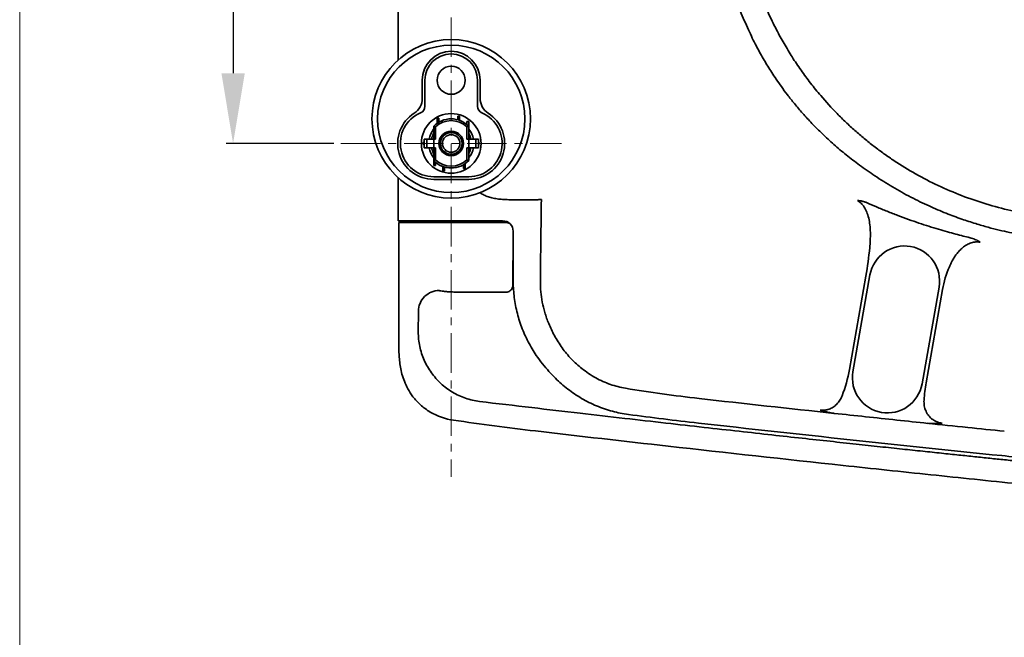
# Model space of a CAD drawing. Extents: x 6287 to 7004, y -3114 to -2381.
# Drawn here: x 6287 to 6567, y -2938 to -2762 of the extents above; entities that cross this region are included whole.
import ezdxf

# ---------------------------------------------------------------- set-up
doc = ezdxf.new("R2010")
doc.units = 0
doc.header["$LTSCALE"] = 10
doc.header["$MEASUREMENT"] = 0
doc.linetypes.add('CENTER', pattern=[0.6, 0.375, -0.075, 0.075, -0.075])
doc.layers.get('Defpoints').update_dxf_attribs({"linetype": 'CONTINUOUS'})
for name, color, linetype, lineweight in [('CEN', 6, 'CENTER', 13), ('dim', 4, 'CONTINUOUS', 13), ('图层3', 255, 'CONTINUOUS', 35)]:
    doc.layers.add(name, color=color, linetype=linetype, lineweight=lineweight)
doc.styles.get("Standard").update_dxf_attribs({"font": 'simsun.ttc'})
doc.dimstyles.new('ISO-25', dxfattribs={"dimtxt": 7, "dimasz": 7, "dimexe": 2, "dimexo": 2, "dimgap": 2, "dimtad": 1, "dimdec": 1, "dimzin": 9, "dimdsep": 46, "dimtxsty": 'Standard', "dimcen": 3, "dimadec": 0, "dimazin": 2, "dimtfac": 1, "dimtdec": 1, "dimtix": 1, "dimtmove": 0, "dimatfit": 3, "dimfxl": 0, "dimarcsym": 0})

# ---------------------------------------------------------------- blocks, each defined once
blk = doc.blocks.new('*D33')
at = {"layer": 'Defpoints', "color": 0, "lineweight": -3}
for p in [(6378.26, -2640.48), (6347.51, -2797.38), (6378.26, -2797.38)]:
    blk.add_point(p, dxfattribs=at)
at = {"layer": 'dim', "color": 0, "lineweight": -2}
for p, q in [((6376.26, -2640.48), (6345.51, -2640.48)), ((6347.51, -2660.48), (6347.51, -2777.38)), ((6376.26, -2797.38), (6345.51, -2797.38))]:
    blk.add_line(p, q, dxfattribs=at)
for points in [[(6344.18, -2660.48), (6350.85, -2660.48), (6347.51, -2640.48)], [(6350.85, -2777.38), (6344.18, -2777.38), (6347.51, -2797.38)]]:
    blk.add_solid(points, dxfattribs=at)
at = {"layer": 'dim', "color": 0, "lineweight": -2, "insert": (6337.88, -2717.24), "char_height": 15, "attachment_point": 5, "rotation": 90}
blk.add_mtext('\\A1;157{\\H12.000000;%%p48}', dxfattribs=at)

msp = doc.modelspace()

# ---------------------------------------------------------------- linework, layer by layer
at = {"layer": 'CEN', "color": 7, "ltscale": 3}
for p, q in [((6409.7, -2545.47), (6409.7, -2892.39)), ((6378.26, -2797.38), (6441.15, -2797.38))]:
    msp.add_line(p, q, dxfattribs=at)
at = {"layer": 'dim', "color": 7}
msp.add_lwpolyline([(6286.67, -2380.76), (7004.4, -2380.76), (7004.4, -3114.16), (6286.67, -3114.16)], close=True, dxfattribs=at)
at = {"layer": '图层3', "color": 7}
for p, q in [((6394.6, -2773.57), (6394.6, -2754.43)), ((6401.45, -2784.56), (6401.45, -2779.38)), ((6402.2, -2779.38), (6402.2, -2786.8)), ((6417.2, -2786.8), (6417.2, -2779.38)), ((6417.95, -2779.38), (6417.95, -2784.56)), ((6405.7, -2790.19), (6406.2, -2790.19)), ((6405.7, -2791.65), (6405.7, -2790.19)), ((6406.2, -2791.33), (6406.2, -2790.19)), ((6411.6, -2789.61), (6412.1, -2789.61)), ((6411.6, -2790.66), (6411.6, -2789.61)), ((6412.1, -2790.81), (6412.1, -2789.61)), ((6404.7, -2792.48), (6404.7, -2803.63)), ((6405.2, -2796.13), (6405.2, -2792.69)), ((6414.2, -2791.14), (6414.7, -2791.14)), ((6414.2, -2792.04), (6414.2, -2791.14)), ((6414.2, -2792.69), (6414.2, -2796.13)), ((6414.7, -2791.14), (6414.7, -2802.28)), ((6405.2, -2796.13), (6401.95, -2796.13)), ((6401.95, -2796.13), (6401.95, -2798.63)), ((6402.72, -2796.13), (6402.72, -2798.63)), ((6417.46, -2796.13), (6414.2, -2796.13)), ((6416.69, -2796.13), (6416.69, -2798.63)), ((6417.46, -2798.63), (6417.46, -2796.13)), ((6401.95, -2797.13), (6401.7, -2797.13)), ((6401.7, -2797.13), (6401.7, -2797.63)), ((6401.95, -2797.63), (6401.7, -2797.63)), ((6405.2, -2798.63), (6401.95, -2798.63)), ((6405.2, -2802.07), (6405.2, -2798.63)), ((6412.79, -2797.38), (6412.68, -2797.38)), ((6417.46, -2798.63), (6414.2, -2798.63)), ((6414.2, -2798.63), (6414.2, -2802.07)), ((6417.46, -2797.13), (6417.7, -2797.13)), ((6417.46, -2797.63), (6417.7, -2797.63)), ((6417.7, -2797.13), (6417.7, -2797.63)), ((6405.2, -2803.63), (6404.7, -2803.63)), ((6405.2, -2802.72), (6405.2, -2803.63)), ((6407.3, -2803.95), (6407.3, -2805.15)), ((6407.8, -2804.1), (6407.8, -2805.15)), ((6413.2, -2803.43), (6413.2, -2804.57)), ((6413.7, -2804.57), (6413.2, -2804.57)), ((6413.7, -2803.11), (6413.7, -2804.57)), ((6394.6, -2819.43), (6394.6, -2807.2)), ((6404.7, -2806.88), (6414.7, -2806.88)), ((6407.8, -2805.15), (6407.3, -2805.15)), ((6414.7, -2807.63), (6404.7, -2807.63)), ((6433.76, -2813.43), (6426.99, -2813.43)), ((6433.76, -2813.43), (6426.99, -2813.43)), ((6424.37, -2819.43), (6394.6, -2819.43)), ((6394.79, -2819.93), (6425.42, -2819.93)), ((6394.79, -2855.54), (6394.79, -2819.93)), ((6427.37, -2823.39), (6427.27, -2837.86)), ((6427.37, -2822.43), (6427.37, -2836.36)), ((6527.94, -2835.18), (6523.25, -2861.77)), ((6524.24, -2862.45), (6529.1, -2834.88)), ((6425.14, -2839.77), (6413.29, -2839.79)), ((6543.94, -2865.92), (6548.8, -2838.35)), ((6545.1, -2865.62), (6549.79, -2839.03)), ((6400.33, -2845.24), (6400.3, -2851.13))]:
    msp.add_line(p, q, dxfattribs=at)
for centre, radius in [((6409.7, -2790.38), 22.6), ((6409.7, -2790.38), 21), ((6409.7, -2779.38), 4), ((6409.7, -2797.38), 8.5), ((6409.7, -2797.38), 3.5), ((6409.7, -2797.38), 2.5)]:
    msp.add_circle(centre, radius, dxfattribs=at)
for centre, radius, start, end in [((6409.7, -2779.38), 8.25, 0, 180), ((6409.7, -2779.38), 7.5, 0, 180), ((6396.45, -2784.56), 5, 302.7506, 0), ((6422.95, -2784.56), 5, 180, 237.2494), ((6400.2, -2786.8), 2, 293.0357, 0), ((6419.2, -2786.8), 2, 180, 246.9643), ((6404.7, -2797.38), 10.25, 122.7506, 270), ((6404.7, -2797.38), 9.5, 113.0357, 270), ((6409.7, -2797.38), 7, 44.4153, 135.5847), ((6414.7, -2797.38), 9.5, 270, 66.9643), ((6414.7, -2797.38), 10.25, 270, 57.2494), ((6409.7, -2797.38), 6.45, 141.0769, 168.776), ((6391.42, -2825.02), 35.15, 66.9167, 67.7999), ((6409.7, -2797.38), 6.5, 46.188, 133.8127), ((6427.98, -2825.02), 35.15, 112.2001, 113.0833), ((6409.7, -2797.38), 6.45, 11.224, 38.9231), ((6409.7, -2797.38), 5.75, 150.4543, 167.4441), ((6409.7, -2797.38), 3.09, 150, 0), ((6409.71, -2797.38), 3.1, 138.616, 149.9889), ((6409.7, -2797.38), 3.09, 10.3039, 138.6053), ((6409.7, -2797.38), 5.75, 12.5559, 29.5457), ((6409.7, -2797.38), 6.45, 191.224, 218.9231), ((6409.7, -2797.38), 5.75, 192.5559, 209.5457), ((6409.7, -2797.38), 3.1, 0.011, 10.295), ((6409.7, -2797.38), 5.75, 330.4543, 347.4441), ((6409.7, -2797.38), 6.45, 321.0769, 348.776), ((6391.42, -2769.74), 35.15, 292.2001, 293.0833), ((6409.7, -2797.38), 7, 224.4153, 315.5847), ((6409.7, -2797.38), 6.5, 226.1873, 313.812), ((6428.1, -2769.47), 35.44, 246.9205, 247.7963), ((6424.06, -2802.91), 10.51, 234.9293, 236.4349), ((6424.06, -2802.91), 10.51, 234.9295, 236.4351), ((10933.27, -2881.24), 4498.37, 179.1353, 179.43215), ((6424.37, -2822.43), 3, 359.9998, 89.9998), ((6538.95, -2836.61), 10, 350, 170), ((6429.03, -2817.74), 100.43, 350, 354.6673), ((6578.58, -2844.11), 29.24, 156.6535, 170), ((6464.82, -2836.97), 29.7, 179.3968, 190.951), ((6482.92, -2854.66), 40.96, 339.0124, 350), ((6534.09, -2864.19), 10, 170, 350), ((6588.95, -2873.35), 44.52, 170, 176.3544), ((6524.23, -2477.57), 394.95, 260.5518, 263.6269), ((7535.45, 6562.76), 9491.67, 263.618014, 263.852088), ((6413, -2858.12), 18.34, 239.5666, 261.6445), ((6581.33, -1970.88), 911.83, 262.36677, 263.63101), ((6526.76, -2079.47), 805.25, 261.68732, 263.36399), ((7552.19, 6709.28), 9646.12, 263.619313, 264.136081)]:
    msp.add_arc(centre, radius, start, end, dxfattribs=at)
msp.add_ellipse((6397.19, -2817.93), major_axis=(0, -2), ratio=0.140541, start_param=0, end_param=0.722944, dxfattribs=at)
for points, start_tangent, end_tangent in [([(6417.79, -2870.93), (6432.67, -2872.68), (6446.44, -2874.28), (6459.17, -2875.74), (6470.93, -2877.08), (6481.8, -2878.31), (6491.85, -2879.43), (6501.16, -2880.46), (6509.78, -2881.41), (6517.77, -2882.28), (6525.17, -2883.08), (6532.01, -2883.82), (6538.33, -2884.49), (6544.15, -2885.11), (6549.51, -2885.68), (6554.45, -2886.19), (6559.01, -2886.67), (6563.32, -2887.12), (6567.5, -2887.55), (6571.66, -2887.99), (6575.82, -2888.42), (6580, -2888.86), (6584.17, -2889.28), (6588.31, -2889.69), (6592.32, -2890.06), (6596.13, -2890.36), (6599.81, -2890.6), (6603.42, -2890.78), (6607, -2890.91), (6610.6, -2890.99), (6614.2, -2891.01), (6617.83, -2890.98), (6621.58, -2890.9), (6625.58, -2890.74), (6629.94, -2890.49), (6634.74, -2890.13), (6640.01, -2889.63), (6645.76, -2888.95), (6652, -2888.05), (6658.74, -2886.9), (6665.98, -2885.44), (6673.81, -2883.6), (6682.34, -2881.29), (6691.71, -2878.36), (6701.91, -2874.69), (6712.64, -2870.27), (6723.42, -2865.21), (6733.52, -2859.87), (6742.37, -2854.66), (6750.09, -2849.71), (6756.88, -2845), (6762.89, -2840.54), (6768.21, -2836.35), (6772.86, -2832.48), (6776.96, -2828.9), (6780.69, -2825.5), (6784.22, -2822.15), (6787.68, -2818.74), (6791.1, -2815.24), (6794.48, -2811.61), (6797.73, -2807.93), (6800.91, -2804.09), (6804.28, -2799.67), (6807.79, -2794.61), (6811.1, -2789.36), (6814.09, -2784.11), (6816.84, -2778.74), (6819.39, -2773.18), (6821.72, -2767.4), (6823.72, -2761.77), (6825.28, -2756.68), (6826.5, -2752.13), (6827.45, -2748.08), (6828.18, -2744.45), (6828.76, -2741.17), (6829.22, -2738.18), (6829.58, -2735.48), (6829.84, -2733.12), (6830.05, -2731.01), (6830.21, -2729), (6830.34, -2726.99), (6830.45, -2724.97), (6830.52, -2722.95), (6830.57, -2720.94), (6830.58, -2718.93)], (0.993062, -0.117592), (0, 1)), ([(6836.7, -2718.93), (6831.6, -2756.84), (6825.3, -2774.95), (6816.63, -2792.07), (6805.76, -2807.88), (6792.96, -2822.18), (6779, -2835.36), (6764.08, -2847.42), (6731.71, -2867.96), (6696.62, -2883.32), (6659.66, -2893.15), (6621.7, -2897.24), (6596.5, -2896.78), (6583.96, -2895.68), (6571.44, -2894.4), (6546.44, -2891.81), (6521.47, -2889.16), (6471.59, -2883.67), (6433.7, -2879.33)], (0, -1), (-0.993292, 0.115634)), ([(6767.58, -2718.93), (6767.52, -2722.02), (6767.31, -2725.31), (6766.94, -2728.74), (6766.38, -2732.26), (6765.64, -2735.83), (6764.72, -2739.38), (6763.63, -2742.87), (6762.39, -2746.26), (6761.01, -2749.53), (6759.48, -2752.74), (6757.79, -2755.88), (6755.95, -2758.94), (6753.93, -2761.93), (6751.76, -2764.82), (6749.51, -2767.55), (6747.2, -2770.14), (6744.7, -2772.78), (6741.87, -2775.63), (6738.71, -2778.68), (6735.18, -2781.93), (6731.16, -2785.43), (6726.54, -2789.19), (6721.26, -2793.19), (6715.38, -2797.31), (6709.31, -2801.21), (6703.51, -2804.62), (6698.18, -2807.52), (6693.39, -2809.92), (6689.09, -2811.93), (6685.18, -2813.64), (6681.6, -2815.11), (6678.32, -2816.38), (6675.3, -2817.49), (6672.52, -2818.45), (6669.95, -2819.3), (6667.58, -2820.04), (6665.42, -2820.69), (6663.43, -2821.26), (6661.59, -2821.77), (6659.88, -2822.22), (6658.3, -2822.62), (6656.83, -2822.98), (6655.49, -2823.3), (6654.26, -2823.58), (6653.13, -2823.83), (6652.09, -2824.05), (6651.13, -2824.25), (6650.25, -2824.43), (6649.46, -2824.6), (6648.74, -2824.74), (6648.1, -2824.87), (6647.53, -2824.98), (6647, -2825.06), (6646.47, -2825.14), (6645.92, -2825.22), (6645.32, -2825.29), (6644.64, -2825.36), (6643.87, -2825.45), (6643.01, -2825.54), (6642.03, -2825.65), (6640.94, -2825.76), (6639.72, -2825.89), (6638.39, -2826.02), (6636.93, -2826.15), (6635.35, -2826.28), (6633.65, -2826.41), (6631.84, -2826.53), (6629.9, -2826.65), (6627.76, -2826.76), (6625.39, -2826.87), (6622.72, -2826.96), (6619.71, -2827.03), (6616.3, -2827.06), (6612.43, -2827.05), (6608.04, -2826.95), (6603.09, -2826.76), (6597.73, -2826.44), (6592.27, -2825.99), (6587.06, -2825.47), (6582.5, -2824.92), (6578.5, -2824.38), (6574.97, -2823.85), (6571.82, -2823.31), (6568.89, -2822.74), (6565.95, -2822.08), (6562.81, -2821.28), (6559.26, -2820.25), (6555.25, -2818.94), (6550.82, -2817.29), (6545.96, -2815.21), (6540.79, -2812.69), (6535.54, -2809.78), (6530.52, -2806.63), (6526.1, -2803.54), (6522.32, -2800.64), (6518.8, -2797.68), (6515.52, -2794.67), (6512.54, -2791.68), (6509.89, -2788.78), (6507.56, -2786.04), (6505.54, -2783.5), (6503.83, -2781.19), (6502.37, -2779.1), (6501.1, -2777.18), (6499.97, -2775.38), (6498.92, -2773.62), (6497.91, -2771.85), (6496.89, -2769.98), (6495.84, -2767.92), (6494.73, -2765.61), (6493.57, -2763.05), (6492.41, -2760.31), (6491.25, -2757.35), (6490.09, -2754.11), (6488.93, -2750.52), (6487.8, -2746.51), (6486.74, -2742.07), (6485.78, -2737.18), (6484.99, -2731.75), (6484.43, -2725.7), (6484.21, -2718.93)], (-0.000024, -1), (-0.000018, 1)), ([(6491.2, -2718.93), (6491.59, -2727.68), (6492.73, -2736.29), (6494.6, -2744.74), (6497.19, -2753.02), (6498.77, -2757.08), (6500.52, -2761.09), (6501.47, -2763.07), (6502.47, -2765.04), (6503.51, -2766.99), (6504.6, -2768.93), (6506.92, -2772.75), (6509.44, -2776.51), (6512.16, -2780.19), (6515.08, -2783.77), (6519.74, -2788.88), (6522.22, -2791.33), (6524.8, -2793.7), (6527.48, -2795.99), (6530.24, -2798.2), (6533.09, -2800.31), (6536.02, -2802.33), (6542.13, -2806.06), (6548.55, -2809.38), (6555.24, -2812.24), (6562.16, -2814.62), (6569.28, -2816.5), (6576.57, -2817.86), (6583.95, -2818.91), (6591.41, -2819.74), (6606.47, -2820.72), (6614.07, -2820.86), (6617.88, -2820.85), (6621.7, -2820.77), (6630.36, -2820.38), (6639.23, -2819.67), (6643.71, -2819.18), (6645.96, -2818.9), (6648.19, -2818.47), (6652.64, -2817.52), (6657.09, -2816.45), (6665.87, -2813.97), (6674.46, -2811.06), (6678.65, -2809.46), (6682.75, -2807.76), (6686.76, -2805.99), (6690.68, -2804.14), (6697.38, -2800.7), (6703.86, -2797.01), (6710.13, -2793.08), (6716.2, -2788.91), (6722.05, -2784.53), (6727.68, -2779.92), (6733.08, -2775.11), (6738.28, -2770.1), (6743.25, -2764.89), (6747.84, -2759.36), (6749.91, -2756.43), (6751.82, -2753.38), (6753.55, -2750.23), (6755.12, -2746.99), (6757.75, -2740.29), (6759.65, -2733.33), (6760.33, -2729.78), (6760.81, -2726.18), (6761.2, -2718.93)], (0, -1), (0, 1)), ([(6418.25, -2811.66), (6419.35, -2812.26), (6420.61, -2812.71), (6422.01, -2813.04), (6423.53, -2813.27), (6425.2, -2813.39), (6426.99, -2813.43)], (0.833168, -0.55302), (1, -0.000007)), ([(6418.25, -2811.66), (6419.35, -2812.26), (6420.61, -2812.71), (6422.01, -2813.04), (6423.53, -2813.27), (6425.2, -2813.39), (6426.99, -2813.43)], (0.83317, -0.553017), (1, -0.000003)), ([(6435.41, -2813.35), (6434.96, -2813.39), (6434.39, -2813.42), (6433.76, -2813.43)], (-0.991927, -0.126808), (-1, 0.000004)), ([(6435.41, -2813.35), (6434.96, -2813.39), (6434.39, -2813.42), (6433.76, -2813.43)], (-0.991927, -0.126812), (-1, 0)), ([(6528.14, -2814.26), (6527.7, -2814.08), (6527.29, -2813.94), (6526.91, -2813.84), (6526.56, -2813.77), (6526.22, -2813.72), (6525.88, -2813.69), (6525.52, -2813.68)], (-0.915291, 0.402794), (-0.999869, -0.016157)), ([(6525.52, -2813.69), (6526.56, -2814.41), (6527.46, -2815.51), (6528.19, -2816.94), (6528.73, -2818.64), (6529.06, -2820.6), (6529.21, -2822.77), (6529.18, -2825.02), (6529.03, -2827.07)], (0.899161, -0.437618), (-0.097473, -0.995238)), ([(6557.63, -2824.26), (6555.7, -2823.79), (6553.54, -2823.23), (6551.18, -2822.58), (6548.63, -2821.84), (6545.92, -2821.01), (6543.08, -2820.07), (6540.12, -2819.04), (6537.08, -2817.92), (6534.01, -2816.72), (6531.01, -2815.49), (6528.14, -2814.26)], (-0.972791, 0.231684), (-0.915344, 0.402672)), ([(6551.74, -2832.52), (6552.12, -2831.68), (6552.58, -2830.8), (6553.12, -2829.88), (6553.77, -2828.95), (6554.56, -2828.01), (6555.52, -2827.1), (6556.68, -2826.29), (6557.99, -2825.71), (6559.32, -2825.46), (6560.54, -2825.54)], (0.391766, 0.920065), (0.980454, -0.19675)), ([(6560.54, -2825.54), (6560.11, -2825.26), (6559.62, -2824.99), (6559.03, -2824.72), (6558.36, -2824.47), (6557.63, -2824.26)], (-0.812791, 0.582555), (-0.972786, 0.231706)), ([(6427.27, -2837.86), (6427.21, -2838.38), (6427, -2838.85), (6426.67, -2839.24), (6426.23, -2839.54), (6425.7, -2839.73), (6425.14, -2839.77)], (0.01433, -0.999897), (-0.999313, 0.03706)), ([(6427.37, -2836.36), (6427.63, -2840.77), (6428.42, -2845.27), (6429.77, -2849.69), (6431.64, -2853.91), (6433.97, -2857.81)], (-0.000003, -1), (0.564006, -0.825771)), ([(6400.33, -2845.24), (6400.81, -2842.97), (6402.1, -2841.04), (6404.02, -2839.74), (6406.27, -2839.26)], (0.012057, 0.999927), (0.999926, 0.012201)), ([(6413.29, -2839.79), (6411.63, -2839.77), (6410.05, -2839.72), (6408.65, -2839.64), (6407.51, -2839.53), (6406.7, -2839.4), (6406.27, -2839.26)], (-0.999999, -0.001048), (-0.849373, 0.527793)), ([(6435.66, -2842.61), (6436.39, -2845.56), (6437.51, -2848.73), (6439.13, -2852.11), (6441.34, -2855.65)], (0.190263, -0.981733), (0.576021, -0.817435)), ([(6400.3, -2851.13), (6400.74, -2855.23), (6402.01, -2859.15), (6404.05, -2862.73), (6406.77, -2865.81), (6410.07, -2868.27), (6413.79, -2870), (6417.79, -2870.93)], (0.004175, -0.999991), (0.992318, -0.123717)), ([(6403.71, -2873.93), (6400.91, -2871.87), (6398.8, -2869.56), (6397.34, -2867.3), (6396.35, -2865.17), (6395.67, -2863.12), (6395.23, -2861.16), (6394.96, -2859.27), (6394.83, -2857.4), (6394.79, -2855.54)], (-0.862684, 0.505743), (0, 1)), ([(6433.97, -2857.81), (6435.75, -2860.23), (6437.58, -2862.39), (6439.41, -2864.31)], (0.564006, -0.825771), (0.710313, -0.703886)), ([(6441.34, -2855.65), (6443.95, -2858.82), (6446.92, -2861.51)], (0.576052, -0.817413), (0.790146, -0.612919)), ([(6446.92, -2861.51), (6450.91, -2864.18), (6455.1, -2866.06), (6459.4, -2867.17)], (0.782614, -0.622507), (0.986067, -0.166349)), ([(6439.41, -2864.31), (6442.93, -2867.39), (6446.87, -2870.04), (6451.15, -2872.18), (6455.66, -2873.72), (6460.21, -2874.63)], (0.710313, -0.703886), (0.991133, -0.132876)), ([(6521.16, -2869.33), (6520.51, -2870.6), (6519.64, -2871.68), (6518.59, -2872.53), (6517.42, -2873.1), (6516.18, -2873.39), (6514.93, -2873.4)], (-0.353253, -0.935528), (-0.994088, 0.108573)), ([(6549.68, -2877.1), (6548.27, -2876.76), (6546.98, -2876.07), (6545.9, -2875.05), (6545.08, -2873.73), (6544.6, -2872.19), (6544.52, -2870.52)], (-0.995115, 0.098726), (0.068948, 0.99762)), ([(6514.93, -2873.4), (6515.05, -2873.44), (6515.2, -2873.49), (6515.35, -2873.53), (6515.52, -2873.59), (6515.71, -2873.64), (6515.91, -2873.7), (6516.12, -2873.76), (6516.35, -2873.83), (6516.61, -2873.89), (6516.9, -2873.96), (6517.22, -2874.03), (6517.58, -2874.11), (6517.99, -2874.18), (6518.44, -2874.25), (6518.93, -2874.32)], (0.931168, -0.364589), (0.994196, -0.107587)), ([(6518.93, -2874.32), (6527.86, -2875.28), (6536.73, -2876.22), (6545.59, -2877.16)], (0.994209, -0.107467), (0.994744, -0.102389)), ([(6545.52, -2877.15), (6546.21, -2877.2), (6546.84, -2877.23), (6547.45, -2877.24), (6548.01, -2877.22), (6548.51, -2877.2), (6548.96, -2877.17), (6549.35, -2877.13), (6549.68, -2877.1)], (0.994592, -0.103855), (0.992537, 0.121947)), ([(6545.52, -2877.15), (6556.96, -2878.34), (6567.4, -2879.42)], (0.994592, -0.103858), (0.994677, -0.103043)), ([(6654.45, -2886.46), (6650.07, -2887.15), (6627.89, -2889.46), (6602.85, -2889.63), (6574.74, -2887.2), (6566.69, -2886.36)], (-0.985999, -0.166752), (-0.994677, 0.103041))]:
    msp.add_spline(points, degree=3, dxfattribs=dict(at, start_tangent=start_tangent, end_tangent=end_tangent))
msp.add_open_spline([(6417.92, -2811.43), (6417.95, -2811.46), (6417.99, -2811.48), (6418.02, -2811.5)], degree=3, dxfattribs=at)
msp.add_open_spline([(6417.92, -2811.43), (6417.95, -2811.46), (6417.99, -2811.48), (6418.02, -2811.5)], degree=3, dxfattribs=at)
msp.add_open_spline([(6426.34, -2820.16), (6426.29, -2820.13), (6426, -2819.99), (6425.67, -2819.93), (6425.42, -2819.93)], degree=3, knots=[2.1371916, 2.1371916, 2.1371916, 2.1371916, 2.3288192, 3.0977796, 3.0977796, 3.0977796, 3.0977796], dxfattribs=at)

# ---------------------------------------------------------------- dimensions: what is measured, and where the dimension line sits
at = {"layer": 'dim', "color": 7}
dim = msp.add_linear_dim(base=(6347.51, -2797.38), p1=(6378.26, -2640.48), p2=(6378.26, -2797.38), angle=90, dimstyle='ISO-25', override={"dimtxt": 15, "dimasz": 20, "dimgap": 2, "dimdec": 0, "dimtol": 1, "dimlim": 0, "dimtp": 48, "dimtm": 48, "dimtfac": 0.8, "dimtolj": 1}, dxfattribs=at)
dim.commit()
dim.dimension.update_dxf_attribs({"geometry": '*D33', "text_midpoint": (6347.51, -2717.24), "dimtype": 160})

doc.saveas('drawing.dxf')
